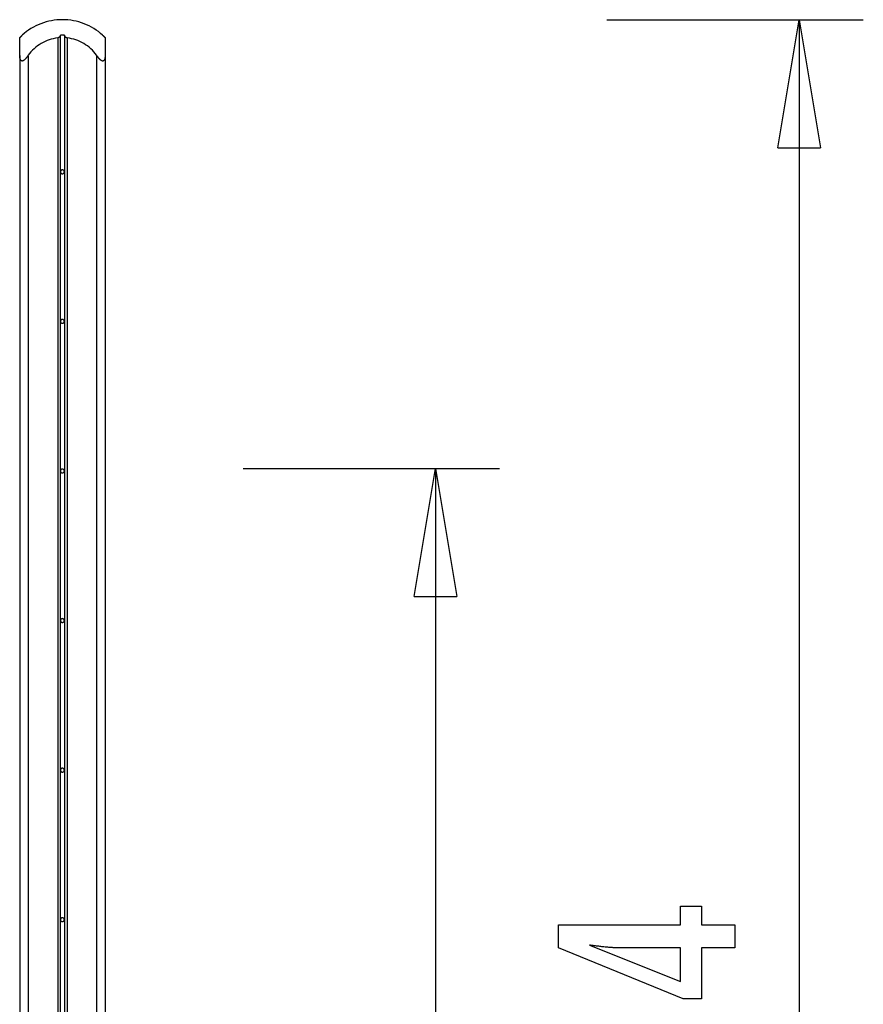
# Model space of a CAD drawing. Extents: x -11.7 to 11.7, y -12.1 to 12.1.
# Drawn here: x 0.8 to 10.7, y 0.7 to 12.1 of the extents above; entities that cross this region are included whole.
import ezdxf

# ---------------------------------------------------------------- set-up
doc = ezdxf.new("R2010")
doc.units = 0
doc.layers.get('0').update_dxf_attribs({"linetype": 'CONTINUOUS'})

msp = doc.modelspace()

# ---------------------------------------------------------------- linework, layer by layer
at = {"color": 0}
for points in [[(1.3338, 12.1316), (1.3338, 12.1316), (1.3015, 12.1307), (1.2694, 12.1285), (1.2374, 12.1247), (1.2057, 12.1195), (1.1741, 12.1127), (1.1429, 12.1047), (1.1121, 12.0952), (1.082, 12.0845), (1.0522, 12.0722), (1.0231, 12.0588), (0.9946, 12.044), (0.967, 12.0281), (0.9401, 12.0107), (0.9142, 11.9923), (0.8891, 11.9725), (0.8652, 11.9518)], [(1.3338, 12.1316), (1.3338, 12.1316), (1.3015, 12.1307), (1.2694, 12.1285), (1.2374, 12.1247), (1.2057, 12.1195), (1.1741, 12.1127), (1.1429, 12.1047), (1.1121, 12.0952), (1.082, 12.0845), (1.0522, 12.0722), (1.0231, 12.0588), (0.9946, 12.044), (0.967, 12.0281), (0.9401, 12.0107), (0.9142, 11.9923), (0.8891, 11.9725), (0.8652, 11.9518)], [(1.8024, 11.9518), (1.8024, 11.9518), (1.7783, 11.9725), (1.7532, 11.9923), (1.7272, 12.0107), (1.7004, 12.0281), (1.6726, 12.044), (1.6442, 12.0588), (1.6151, 12.0722), (1.5854, 12.0845), (1.5551, 12.0952), (1.5243, 12.1047), (1.4931, 12.1127), (1.4617, 12.1195), (1.4298, 12.1247), (1.3979, 12.1285), (1.3658, 12.1307), (1.3338, 12.1316), (1.3338, 12.1316), (1.3338, 12.1316), (1.3338, 12.1316), (1.3338, 12.1316), (1.3338, 12.1316), (1.3338, 12.1316), (1.3338, 12.1316), (1.3338, 12.1316), (1.3338, 12.1316), (1.3338, 12.1316), (1.3338, 12.1316), (1.3338, 12.1316), (1.3338, 12.1316), (1.3338, 12.1316), (1.3338, 12.1316), (1.3338, 12.1316), (1.3338, 12.1316)], [(1.8024, 11.9518), (1.8024, 11.9518), (1.7783, 11.9725), (1.7532, 11.9923), (1.7272, 12.0107), (1.7004, 12.0281), (1.6726, 12.044), (1.6442, 12.0588), (1.6151, 12.0722), (1.5854, 12.0845), (1.5551, 12.0952), (1.5243, 12.1047), (1.4931, 12.1127), (1.4617, 12.1195), (1.4298, 12.1247), (1.3979, 12.1285), (1.3658, 12.1307), (1.3338, 12.1316), (1.3338, 12.1316), (1.3338, 12.1316), (1.3338, 12.1316), (1.3338, 12.1316), (1.3338, 12.1316), (1.3338, 12.1316), (1.3338, 12.1316), (1.3338, 12.1316), (1.3338, 12.1316), (1.3338, 12.1316), (1.3338, 12.1316), (1.3338, 12.1316), (1.3338, 12.1316), (1.3338, 12.1316), (1.3338, 12.1316), (1.3338, 12.1316), (1.3338, 12.1316)], [(7.6779, 12.1316), (10.6672, 12.1316)], [(9.6708, 10.6369), (9.9199, 12.1316)], [(9.9199, 12.1316), (9.9199, -7.9826)], [(9.9199, 12.1316), (10.169, 10.6369)], [(9.9199, 12.1316), (9.9199, 10.6369)], [(0.8356, 11.9192), (0.8356, 11.9192), (0.8356, 11.9193), (0.8356, 11.9194), (0.8356, 11.9195), (0.8357, 11.9196), (0.8358, 11.9197), (0.8359, 11.9199), (0.8359, 11.92), (0.836, 11.9201), (0.8361, 11.9203), (0.8362, 11.9204), (0.8363, 11.9206), (0.8364, 11.9208), (0.8366, 11.921), (0.8367, 11.9212), (0.8368, 11.9214), (0.837, 11.9216), (0.8372, 11.9218), (0.8374, 11.922), (0.8375, 11.9222), (0.8377, 11.9225), (0.838, 11.9227), (0.8382, 11.923), (0.8384, 11.9232), (0.8386, 11.9235), (0.8388, 11.9238), (0.8391, 11.9241), (0.8393, 11.9243), (0.8396, 11.9246), (0.8398, 11.9249), (0.8401, 11.9252), (0.8403, 11.9255), (0.8406, 11.9258), (0.8408, 11.9261), (0.8411, 11.9264), (0.8415, 11.9267), (0.8417, 11.9271), (0.842, 11.9274), (0.8423, 11.9277), (0.8427, 11.9281), (0.8429, 11.9284), (0.8432, 11.9287), (0.8436, 11.929), (0.8439, 11.9294), (0.8442, 11.9297), (0.8446, 11.9301), (0.8449, 11.9304), (0.8452, 11.9308), (0.8455, 11.9311), (0.8459, 11.9315), (0.8462, 11.9319), (0.8466, 11.9322), (0.8469, 11.9326), (0.8473, 11.933), (0.8476, 11.9333), (0.848, 11.9337), (0.8484, 11.934), (0.8488, 11.9344), (0.8491, 11.9348), (0.8495, 11.9351), (0.8499, 11.9356), (0.8502, 11.9359), (0.8507, 11.9363), (0.851, 11.9367), (0.8514, 11.937), (0.8518, 11.9375), (0.8522, 11.9378), (0.8525, 11.9382), (0.853, 11.9386), (0.8534, 11.939), (0.8537, 11.9394), (0.8542, 11.9398), (0.8546, 11.9402), (0.855, 11.9405), (0.8554, 11.941), (0.8558, 11.9413), (0.8562, 11.9417), (0.8566, 11.9422), (0.857, 11.9425), (0.8575, 11.9429), (0.8579, 11.9434), (0.8583, 11.9437), (0.8587, 11.9441), (0.8591, 11.9445), (0.8596, 11.9449), (0.86, 11.9453), (0.8604, 11.9457), (0.8608, 11.9461), (0.8612, 11.9465), (0.8617, 11.9469), (0.8621, 11.9473), (0.8625, 11.9476), (0.8629, 11.9481), (0.8634, 11.9484), (0.8638, 11.9488), (0.8642, 11.9492), (0.8646, 11.9496), (0.865, 11.95), (0.8655, 11.9504)], [(0.8655, 11.9504), (0.8655, 11.951)], [(0.8655, 11.9504), (0.8655, 11.9504), (0.8655, 11.9504), (0.8655, 11.9504), (0.8655, 11.9504), (0.8655, 11.9504), (0.8655, 11.9504), (0.8655, 11.9504), (0.8655, 11.9504), (0.8655, 11.9504), (0.8655, 11.9504), (0.8655, 11.9504), (0.8655, 11.9504), (0.8655, 11.9504), (0.8655, 11.9504), (0.8655, 11.9504), (0.8655, 11.9504), (0.8655, 11.9504), (0.8655, 11.9504), (0.8655, 11.9504), (0.8655, 11.9504), (0.8655, 11.9504), (0.8655, 11.9504), (0.8655, 11.9504), (0.8655, 11.9504), (0.8655, 11.9504), (0.8655, 11.9504), (0.8655, 11.9504), (0.8655, 11.9504), (0.8655, 11.9504), (0.8655, 11.9504), (0.8655, 11.9504), (0.8655, 11.9504), (0.8655, 11.9504), (0.8655, 11.9504), (0.8655, 11.9504), (0.8655, 11.9504), (0.8655, 11.9504), (0.8655, 11.9504), (0.8655, 11.9504), (0.8655, 11.9504), (0.8655, 11.9504), (0.8655, 11.9504), (0.8655, 11.9504), (0.8655, 11.9504), (0.8655, 11.9504), (0.8655, 11.9504), (0.8655, 11.9504), (0.8655, 11.9504), (0.8655, 11.9504), (0.8655, 11.9504), (0.8655, 11.9504), (0.8655, 11.9504), (0.8655, 11.9504), (0.8655, 11.9504), (0.8655, 11.9504), (0.8655, 11.9504), (0.8655, 11.9504), (0.8655, 11.9504), (0.8655, 11.9504), (0.8655, 11.9504), (0.8655, 11.9504), (0.8655, 11.9504), (0.8655, 11.9504), (0.8655, 11.9504), (0.8655, 11.9504), (0.8655, 11.9504), (0.8655, 11.9504), (0.8655, 11.9504), (0.8655, 11.9504), (0.8655, 11.9504), (0.8655, 11.9504), (0.8655, 11.9504), (0.8655, 11.9504), (0.8655, 11.9504), (0.8655, 11.9504), (0.8655, 11.9504), (0.8655, 11.9504), (0.8655, 11.9504), (0.8655, 11.9504), (0.8655, 11.9504), (0.8655, 11.9504), (0.8655, 11.9504), (0.8655, 11.9504), (0.8655, 11.9504), (0.8655, 11.9504), (0.8655, 11.9504), (0.8655, 11.9504), (0.8655, 11.9504), (0.8655, 11.9504), (0.8655, 11.9504), (0.8655, 11.9504), (0.8655, 11.9504), (0.8655, 11.9504), (0.8655, 11.9504), (0.8655, 11.9504), (0.8655, 11.9504), (0.8655, 11.9504), (0.8655, 11.9504)], [(1.3089, 11.9504), (1.3089, 11.95), (1.3088, 11.9496), (1.3088, 11.9492), (1.3088, 11.9488), (1.3088, 11.9484), (1.3088, 11.9481), (1.3088, 11.9476), (1.3087, 11.9473), (1.3086, 11.9469), (1.3086, 11.9464), (1.3085, 11.9461), (1.3084, 11.9457), (1.3083, 11.9453), (1.3083, 11.9449), (1.3082, 11.9445), (1.3081, 11.9441), (1.308, 11.9437), (1.3079, 11.9434), (1.3078, 11.9429), (1.3076, 11.9426), (1.3076, 11.9422), (1.3074, 11.9417), (1.3073, 11.9414), (1.3072, 11.941), (1.307, 11.9406), (1.3069, 11.9402), (1.3067, 11.9398), (1.3065, 11.9394), (1.3063, 11.9391), (1.3062, 11.9387), (1.306, 11.9383), (1.3058, 11.9379), (1.3056, 11.9375), (1.3054, 11.9371), (1.3052, 11.9368), (1.305, 11.9363), (1.3048, 11.936), (1.3045, 11.9356), (1.3043, 11.9352), (1.3041, 11.9349), (1.3038, 11.9344), (1.3035, 11.9341), (1.3033, 11.9337), (1.303, 11.9333), (1.3027, 11.933), (1.3025, 11.9326), (1.3022, 11.9323), (1.3019, 11.9319), (1.3016, 11.9315), (1.3013, 11.9311), (1.301, 11.9308), (1.3006, 11.9304), (1.3004, 11.9301), (1.3, 11.9297), (1.2997, 11.9294), (1.2993, 11.929), (1.2989, 11.9287), (1.2986, 11.9283), (1.2982, 11.9281), (1.2979, 11.9277), (1.2975, 11.9274), (1.2971, 11.9271), (1.2967, 11.9267), (1.2964, 11.9264), (1.2959, 11.9261), (1.2955, 11.9258), (1.2951, 11.9255), (1.2947, 11.9252), (1.2942, 11.9249), (1.2938, 11.9246), (1.2934, 11.9243), (1.2929, 11.9241), (1.2925, 11.9238), (1.2921, 11.9235), (1.2916, 11.9232), (1.2911, 11.923), (1.2906, 11.9227), (1.2902, 11.9225), (1.2897, 11.9222), (1.2892, 11.922), (1.2887, 11.9218), (1.2882, 11.9216), (1.2877, 11.9214), (1.2872, 11.9212), (1.2867, 11.921), (1.2861, 11.9208), (1.2856, 11.9206), (1.2851, 11.9204), (1.2846, 11.9203), (1.284, 11.9201), (1.2834, 11.92), (1.283, 11.9199), (1.2824, 11.9197), (1.2818, 11.9196), (1.2813, 11.9195), (1.2807, 11.9194), (1.2802, 11.9193), (1.2796, 11.9192), (1.279, 11.9192)], [(1.3089, 11.9504), (1.3089, -6.6857)], [(1.358, 11.951), (1.358, 11.951), (1.3563, 11.951), (1.3548, 11.951), (1.3533, 11.951), (1.3518, 11.951), (1.3503, 11.951), (1.3488, 11.951), (1.3473, 11.951), (1.3458, 11.951), (1.3443, 11.951), (1.3428, 11.951), (1.3413, 11.951), (1.3398, 11.951), (1.3383, 11.951), (1.3368, 11.951), (1.3353, 11.951), (1.3338, 11.951), (1.3338, 11.951), (1.3321, 11.951), (1.3306, 11.951), (1.3291, 11.951), (1.3276, 11.951), (1.3261, 11.951), (1.3246, 11.951), (1.3231, 11.951), (1.3216, 11.951), (1.3201, 11.951), (1.3186, 11.951), (1.3171, 11.951), (1.3156, 11.951), (1.3141, 11.951), (1.3126, 11.951), (1.3111, 11.951), (1.3096, 11.951)], [(1.358, 11.951), (1.358, 11.951), (1.3563, 11.951), (1.3548, 11.951), (1.3533, 11.951), (1.3518, 11.951), (1.3503, 11.951), (1.3488, 11.951), (1.3473, 11.951), (1.3458, 11.951), (1.3443, 11.951), (1.3428, 11.951), (1.3413, 11.951), (1.3398, 11.951), (1.3383, 11.951), (1.3368, 11.951), (1.3353, 11.951), (1.3338, 11.951), (1.3338, 11.951), (1.3321, 11.951), (1.3306, 11.951), (1.3291, 11.951), (1.3276, 11.951), (1.3261, 11.951), (1.3246, 11.951), (1.3231, 11.951), (1.3216, 11.951), (1.3201, 11.951), (1.3186, 11.951), (1.3171, 11.951), (1.3156, 11.951), (1.3141, 11.951), (1.3126, 11.951), (1.3111, 11.951), (1.3096, 11.951)], [(1.3886, 11.9192), (1.388, 11.9192), (1.3875, 11.9193), (1.3869, 11.9194), (1.3863, 11.9195), (1.3858, 11.9196), (1.3852, 11.9197), (1.3847, 11.9199), (1.3841, 11.92), (1.3836, 11.9201), (1.3831, 11.9203), (1.3825, 11.9204), (1.382, 11.9206), (1.3814, 11.9208), (1.3809, 11.921), (1.3804, 11.9212), (1.3799, 11.9214), (1.3794, 11.9216), (1.3789, 11.9218), (1.3784, 11.922), (1.3779, 11.9222), (1.3774, 11.9225), (1.377, 11.9227), (1.3765, 11.923), (1.376, 11.9232), (1.3755, 11.9235), (1.3751, 11.9238), (1.3746, 11.9241), (1.3741, 11.9243), (1.3737, 11.9246), (1.3733, 11.9249), (1.3729, 11.9252), (1.3725, 11.9255), (1.372, 11.9258), (1.3716, 11.9261), (1.3712, 11.9264), (1.3708, 11.9267), (1.3704, 11.9271), (1.3701, 11.9274), (1.3697, 11.9277), (1.3693, 11.9281), (1.369, 11.9284), (1.3686, 11.9287), (1.3683, 11.929), (1.3679, 11.9294), (1.3676, 11.9297), (1.3673, 11.9301), (1.3669, 11.9304), (1.3666, 11.9308), (1.3663, 11.9311), (1.366, 11.9315), (1.3657, 11.9319), (1.3654, 11.9322), (1.3652, 11.9326), (1.3649, 11.933), (1.3646, 11.9333), (1.3643, 11.9337), (1.364, 11.934), (1.3638, 11.9344), (1.3636, 11.9348), (1.3633, 11.9351), (1.3631, 11.9356), (1.3629, 11.9359), (1.3626, 11.9363), (1.3624, 11.9367), (1.3622, 11.937), (1.362, 11.9375), (1.3618, 11.9378), (1.3617, 11.9382), (1.3614, 11.9386), (1.3612, 11.939), (1.3611, 11.9394), (1.361, 11.9398), (1.3607, 11.9402), (1.3606, 11.9405), (1.3605, 11.941), (1.3603, 11.9413), (1.3602, 11.9417), (1.36, 11.9422), (1.3599, 11.9425), (1.3598, 11.9429), (1.3597, 11.9434), (1.3596, 11.9437), (1.3595, 11.9441), (1.3594, 11.9445), (1.3593, 11.9449), (1.3592, 11.9453), (1.3591, 11.9457), (1.3591, 11.9461), (1.359, 11.9465), (1.3589, 11.9469), (1.3589, 11.9473), (1.3589, 11.9476), (1.3589, 11.9481), (1.3588, 11.9484), (1.3588, 11.9488), (1.3587, 11.9492), (1.3587, 11.9496), (1.3587, 11.95), (1.3587, 11.9504)], [(1.3587, 11.9504), (1.3587, -6.6857)], [(1.8021, 11.951), (1.8021, 11.9504)], [(1.8021, 11.9504), (1.8025, 11.95), (1.803, 11.9496), (1.8034, 11.9492), (1.8039, 11.9488), (1.8043, 11.9484), (1.8047, 11.9481), (1.8051, 11.9476), (1.8055, 11.9473), (1.806, 11.9469), (1.8064, 11.9464), (1.8068, 11.9461), (1.8072, 11.9457), (1.8076, 11.9453), (1.8081, 11.9449), (1.8085, 11.9445), (1.8089, 11.9441), (1.8093, 11.9437), (1.8097, 11.9434), (1.8102, 11.9429), (1.8106, 11.9426), (1.8109, 11.9422), (1.8114, 11.9417), (1.8118, 11.9414), (1.8122, 11.941), (1.8126, 11.9406), (1.813, 11.9402), (1.8134, 11.9398), (1.8138, 11.9394), (1.8142, 11.9391), (1.8146, 11.9387), (1.8149, 11.9383), (1.8154, 11.9379), (1.8158, 11.9375), (1.8161, 11.9371), (1.8165, 11.9368), (1.8169, 11.9363), (1.8173, 11.936), (1.8177, 11.9356), (1.818, 11.9352), (1.8184, 11.9349), (1.8188, 11.9344), (1.8191, 11.9341), (1.8196, 11.9337), (1.8199, 11.9333), (1.8203, 11.933), (1.8206, 11.9326), (1.821, 11.9323), (1.8213, 11.9319), (1.8217, 11.9315), (1.822, 11.9311), (1.8224, 11.9308), (1.8227, 11.9304), (1.8231, 11.9301), (1.8234, 11.9297), (1.8237, 11.9294), (1.8241, 11.929), (1.8243, 11.9287), (1.8247, 11.9283), (1.825, 11.9281), (1.8253, 11.9277), (1.8256, 11.9274), (1.8259, 11.9271), (1.8262, 11.9267), (1.8264, 11.9264), (1.8267, 11.9261), (1.827, 11.9258), (1.8273, 11.9255), (1.8276, 11.9252), (1.8278, 11.9249), (1.8281, 11.9246), (1.8283, 11.9243), (1.8285, 11.9241), (1.8288, 11.9238), (1.829, 11.9235), (1.8292, 11.9232), (1.8295, 11.923), (1.8297, 11.9227), (1.8299, 11.9225), (1.83, 11.9222), (1.8302, 11.922), (1.8304, 11.9218), (1.8306, 11.9216), (1.8307, 11.9214), (1.8309, 11.9212), (1.831, 11.921), (1.8311, 11.9208), (1.8313, 11.9206), (1.8314, 11.9204), (1.8315, 11.9203), (1.8316, 11.9201), (1.8317, 11.92), (1.8318, 11.9199), (1.8318, 11.9197), (1.8319, 11.9196), (1.8319, 11.9195), (1.832, 11.9194), (1.832, 11.9193), (1.832, 11.9192), (1.832, 11.9192)], [(0.8356, 11.7159), (0.8356, 11.9192)], [(1.2785, 11.9185), (1.2785, 11.9185), (1.2528, 11.9147), (1.2275, 11.9099), (1.2025, 11.9036), (1.1781, 11.8962), (1.1539, 11.8872), (1.1305, 11.8773), (1.1076, 11.8661), (1.0854, 11.8538), (1.0637, 11.8402), (1.0428, 11.8255), (1.0226, 11.8098), (1.0033, 11.7931), (0.9848, 11.7753), (0.9673, 11.7565), (0.9507, 11.7368), (0.9353, 11.7163)], [(1.2785, 11.9185), (1.2785, 11.9185), (1.2528, 11.9147), (1.2275, 11.9099), (1.2025, 11.9036), (1.1781, 11.8962), (1.1539, 11.8872), (1.1305, 11.8773), (1.1076, 11.8661), (1.0854, 11.8538), (1.0637, 11.8402), (1.0428, 11.8255), (1.0226, 11.8098), (1.0033, 11.7931), (0.9848, 11.7753), (0.9673, 11.7565), (0.9507, 11.7368), (0.9353, 11.7163)], [(1.279, 11.9192), (1.279, -6.7077)], [(1.3886, 11.9192), (1.3886, -6.7077)], [(1.7323, 11.7163), (1.7323, 11.7163), (1.7167, 11.7368), (1.7001, 11.7565), (1.6825, 11.7753), (1.6641, 11.7931), (1.6447, 11.8098), (1.6246, 11.8255), (1.6036, 11.8402), (1.5821, 11.8538), (1.5596, 11.8661), (1.5368, 11.8773), (1.5133, 11.8872), (1.4893, 11.8962), (1.4647, 11.9036), (1.4399, 11.9099), (1.4146, 11.9147), (1.3891, 11.9185)], [(1.7323, 11.7163), (1.7323, 11.7163), (1.7167, 11.7368), (1.7001, 11.7565), (1.6825, 11.7753), (1.6641, 11.7931), (1.6447, 11.8098), (1.6246, 11.8255), (1.6036, 11.8402), (1.5821, 11.8538), (1.5596, 11.8661), (1.5368, 11.8773), (1.5133, 11.8872), (1.4893, 11.8962), (1.4647, 11.9036), (1.4399, 11.9099), (1.4146, 11.9147), (1.3891, 11.9185)], [(1.832, 11.9192), (1.832, 11.9192), (1.832, 11.9192), (1.832, 11.9192), (1.832, 11.9193), (1.832, 11.9193), (1.832, 11.9194), (1.832, 11.9194), (1.832, 11.9194), (1.832, 11.9194), (1.8319, 11.9195), (1.8319, 11.9196), (1.8319, 11.9196), (1.8318, 11.9196), (1.8318, 11.9197), (1.8318, 11.9197), (1.8318, 11.9198), (1.8318, 11.9199), (1.8317, 11.9199), (1.8317, 11.9199), (1.8317, 11.92), (1.8316, 11.9201), (1.8316, 11.9201), (1.8316, 11.9202), (1.8315, 11.9203), (1.8315, 11.9203), (1.8314, 11.9203), (1.8314, 11.9204), (1.8313, 11.9205), (1.8313, 11.9206), (1.8313, 11.9206), (1.8312, 11.9207), (1.8311, 11.9208), (1.8311, 11.9209), (1.8311, 11.921), (1.831, 11.921), (1.8309, 11.9211), (1.8309, 11.9212), (1.8308, 11.9213), (1.8307, 11.9213), (1.8306, 11.9215), (1.8306, 11.9215), (1.8306, 11.9216), (1.8305, 11.9217), (1.8304, 11.9218), (1.8304, 11.9219), (1.8303, 11.922), (1.8302, 11.922), (1.8301, 11.9222), (1.83, 11.9222), (1.8299, 11.9224), (1.8299, 11.9225), (1.8298, 11.9225), (1.8297, 11.9227), (1.8297, 11.9227), (1.8295, 11.9229), (1.8295, 11.9229), (1.8294, 11.9231), (1.8293, 11.9232), (1.8292, 11.9233), (1.8291, 11.9234), (1.829, 11.9235), (1.829, 11.9236), (1.8288, 11.9237), (1.8288, 11.9238), (1.8287, 11.9239), (1.8285, 11.9241), (1.8285, 11.9241), (1.8283, 11.9243), (1.8283, 11.9244), (1.8282, 11.9245), (1.8281, 11.9246), (1.828, 11.9248), (1.8278, 11.9248), (1.8278, 11.925), (1.8276, 11.9251), (1.8276, 11.9252), (1.8274, 11.9253), (1.8273, 11.9255), (1.8272, 11.9256), (1.8271, 11.9257), (1.827, 11.9258), (1.8269, 11.926), (1.8268, 11.9261), (1.8266, 11.9262), (1.8265, 11.9263), (1.8264, 11.9264), (1.8263, 11.9266), (1.8262, 11.9267), (1.8261, 11.9269), (1.8259, 11.927), (1.8258, 11.9271), (1.8257, 11.9272), (1.8256, 11.9274), (1.8255, 11.9275), (1.8253, 11.9276), (1.8252, 11.9278), (1.8251, 11.9279), (1.825, 11.9281), (1.8248, 11.9282)], [(1.832, 11.9192), (1.832, 11.7159)], [(0.8356, 11.7159), (0.8356, -7.9466)], [(0.9352, 11.7159), (0.9334, 11.7134), (0.9317, 11.711), (0.93, 11.7086), (0.9282, 11.7062), (0.9266, 11.7039), (0.9248, 11.7016), (0.9231, 11.6994), (0.9215, 11.6972), (0.9198, 11.695), (0.9182, 11.6929), (0.9165, 11.6909), (0.9149, 11.6889), (0.9134, 11.6869), (0.9118, 11.685), (0.9102, 11.6831), (0.9087, 11.6814), (0.9071, 11.6795), (0.9056, 11.6778), (0.904, 11.6761), (0.9025, 11.6744), (0.901, 11.6728), (0.8995, 11.6712), (0.8979, 11.6697), (0.8965, 11.6681), (0.8949, 11.6666), (0.8934, 11.6652), (0.8919, 11.6639), (0.8904, 11.6626), (0.889, 11.6613), (0.8875, 11.6601), (0.886, 11.6589), (0.8845, 11.6579), (0.8831, 11.6568), (0.8816, 11.6558), (0.8802, 11.6549), (0.8788, 11.6541), (0.8773, 11.6533), (0.8759, 11.6526), (0.8746, 11.652), (0.8732, 11.6515), (0.8718, 11.651), (0.8704, 11.6506), (0.8691, 11.6503), (0.8678, 11.65), (0.8666, 11.6499), (0.8653, 11.6498), (0.8641, 11.6498), (0.8629, 11.6499), (0.8617, 11.65), (0.8606, 11.6503), (0.8595, 11.6506), (0.8584, 11.651), (0.8573, 11.6514), (0.8563, 11.652), (0.8552, 11.6525), (0.8542, 11.6532), (0.8533, 11.6539), (0.8523, 11.6547), (0.8515, 11.6556), (0.8507, 11.6565), (0.8498, 11.6574), (0.849, 11.6584), (0.8483, 11.6594), (0.8475, 11.6605), (0.8469, 11.6615), (0.8462, 11.6626), (0.8455, 11.6638), (0.8449, 11.665), (0.8443, 11.6661), (0.8438, 11.6673), (0.8433, 11.6685), (0.8428, 11.6697), (0.8423, 11.671), (0.8418, 11.6723), (0.8413, 11.6736), (0.8409, 11.6751), (0.8405, 11.6765), (0.8401, 11.6779), (0.8396, 11.6794), (0.8393, 11.6809), (0.8389, 11.6825), (0.8386, 11.6841), (0.8382, 11.6857), (0.838, 11.6873), (0.8376, 11.6891), (0.8373, 11.6908), (0.8371, 11.6925), (0.8368, 11.6943), (0.8366, 11.6962), (0.8364, 11.698), (0.8363, 11.6999), (0.8361, 11.7018), (0.836, 11.7037), (0.8359, 11.7057), (0.8358, 11.7077), (0.8356, 11.7097), (0.8356, 11.7117), (0.8356, 11.7138), (0.8356, 11.7159)], [(0.9352, 11.7159), (0.9352, -7.9466)], [(1.832, 11.7159), (1.832, 11.7134), (1.832, 11.711), (1.8319, 11.7086), (1.8318, 11.7062), (1.8316, 11.7039), (1.8315, 11.7016), (1.8313, 11.6994), (1.8311, 11.6972), (1.8308, 11.695), (1.8306, 11.6929), (1.8302, 11.6909), (1.8299, 11.6889), (1.8296, 11.687), (1.8292, 11.685), (1.8288, 11.6832), (1.8284, 11.6814), (1.828, 11.6795), (1.8275, 11.6779), (1.827, 11.6761), (1.8265, 11.6744), (1.8259, 11.6728), (1.8254, 11.6712), (1.8248, 11.6697), (1.8242, 11.6682), (1.8235, 11.6667), (1.8229, 11.6652), (1.8221, 11.6639), (1.8214, 11.6626), (1.8206, 11.6613), (1.8198, 11.6601), (1.819, 11.6589), (1.8182, 11.6579), (1.8172, 11.6568), (1.8164, 11.6558), (1.8154, 11.6549), (1.8145, 11.6541), (1.8135, 11.6533), (1.8125, 11.6526), (1.8114, 11.652), (1.8104, 11.6515), (1.8093, 11.651), (1.8081, 11.6506), (1.8069, 11.6503), (1.8057, 11.65), (1.8046, 11.6499), (1.8034, 11.6498), (1.8022, 11.6498), (1.8009, 11.6499), (1.7996, 11.65), (1.7984, 11.6503), (1.7971, 11.6506), (1.7958, 11.651), (1.7945, 11.6514), (1.7931, 11.652), (1.7918, 11.6525), (1.7905, 11.6532), (1.7891, 11.6539), (1.7877, 11.6547), (1.7864, 11.6556), (1.7851, 11.6565), (1.7836, 11.6574), (1.7823, 11.6584), (1.781, 11.6594), (1.7797, 11.6605), (1.7784, 11.6615), (1.7771, 11.6626), (1.7758, 11.6638), (1.7745, 11.665), (1.7733, 11.6661), (1.772, 11.6673), (1.7708, 11.6685), (1.7696, 11.6697), (1.7683, 11.671), (1.767, 11.6723), (1.7658, 11.6736), (1.7645, 11.6751), (1.7632, 11.6765), (1.7619, 11.6779), (1.7606, 11.6794), (1.7593, 11.6809), (1.758, 11.6825), (1.7566, 11.6841), (1.7552, 11.6857), (1.7539, 11.6873), (1.7525, 11.6891), (1.7512, 11.6908), (1.7498, 11.6925), (1.7484, 11.6943), (1.747, 11.6962), (1.7455, 11.698), (1.7441, 11.6999), (1.7427, 11.7018), (1.7412, 11.7037), (1.7397, 11.7057), (1.7383, 11.7077), (1.7368, 11.7097), (1.7353, 11.7117), (1.7338, 11.7138), (1.7324, 11.7159)], [(1.7324, 11.7159), (1.7324, -7.9466)], [(1.832, 11.7159), (1.832, -7.9466)], [(9.6708, 10.6369), (10.169, 10.6369)], [(1.3338, 10.3803), (1.3338, 10.3803), (1.3284, 10.3797), (1.3239, 10.3783), (1.32, 10.376), (1.3169, 10.3733), (1.3144, 10.3698), (1.3127, 10.3661), (1.3117, 10.362), (1.3114, 10.3579), (1.3117, 10.3537), (1.3127, 10.3496), (1.3144, 10.3458), (1.3169, 10.3425), (1.32, 10.3395), (1.3239, 10.3374), (1.3284, 10.336), (1.3338, 10.3356), (1.3338, 10.3356), (1.3389, 10.336), (1.3435, 10.3374), (1.3472, 10.3395), (1.3505, 10.3425), (1.3528, 10.3458), (1.3546, 10.3496), (1.3556, 10.3537), (1.3561, 10.3579), (1.3556, 10.362), (1.3546, 10.3661), (1.3528, 10.3698), (1.3505, 10.3733), (1.3472, 10.376), (1.3435, 10.3783), (1.3389, 10.3797), (1.3338, 10.3803), (1.3338, 10.3803), (1.3338, 10.3803), (1.3338, 10.3803), (1.3338, 10.3803), (1.3338, 10.3803), (1.3338, 10.3803), (1.3338, 10.3803), (1.3338, 10.3803), (1.3338, 10.3803), (1.3338, 10.3803), (1.3338, 10.3803), (1.3338, 10.3803), (1.3338, 10.3803), (1.3338, 10.3803), (1.3338, 10.3803), (1.3338, 10.3803), (1.3338, 10.3803)], [(1.3338, 8.6365), (1.3338, 8.6365), (1.3284, 8.6359), (1.3239, 8.6345), (1.32, 8.6322), (1.3169, 8.6295), (1.3144, 8.626), (1.3127, 8.6223), (1.3117, 8.6182), (1.3114, 8.6141), (1.3117, 8.6099), (1.3127, 8.6058), (1.3144, 8.602), (1.3169, 8.5987), (1.32, 8.5957), (1.3239, 8.5936), (1.3284, 8.5922), (1.3338, 8.5919), (1.3338, 8.5919), (1.3389, 8.5922), (1.3435, 8.5936), (1.3472, 8.5957), (1.3505, 8.5987), (1.3528, 8.602), (1.3546, 8.6058), (1.3556, 8.6099), (1.3561, 8.6141), (1.3556, 8.6182), (1.3546, 8.6223), (1.3528, 8.626), (1.3505, 8.6295), (1.3472, 8.6322), (1.3435, 8.6345), (1.3389, 8.6359), (1.3338, 8.6365), (1.3338, 8.6365), (1.3338, 8.6365), (1.3338, 8.6365), (1.3338, 8.6365), (1.3338, 8.6365), (1.3338, 8.6365), (1.3338, 8.6365), (1.3338, 8.6365), (1.3338, 8.6365), (1.3338, 8.6365), (1.3338, 8.6365), (1.3338, 8.6365), (1.3338, 8.6365), (1.3338, 8.6365), (1.3338, 8.6365), (1.3338, 8.6365), (1.3338, 8.6365)], [(1.3338, 6.8928), (1.3338, 6.8928), (1.3284, 6.8922), (1.3239, 6.8908), (1.32, 6.8885), (1.3169, 6.8858), (1.3144, 6.8823), (1.3127, 6.8786), (1.3117, 6.8745), (1.3114, 6.8704), (1.3117, 6.8662), (1.3127, 6.8621), (1.3144, 6.8583), (1.3169, 6.855), (1.32, 6.852), (1.3239, 6.8499), (1.3284, 6.8485), (1.3338, 6.8481), (1.3338, 6.8481), (1.3389, 6.8485), (1.3435, 6.8499), (1.3472, 6.852), (1.3505, 6.8549), (1.3528, 6.8582), (1.3546, 6.862), (1.3556, 6.8661), (1.3561, 6.8703), (1.3556, 6.8744), (1.3546, 6.8785), (1.3528, 6.8822), (1.3505, 6.8857), (1.3472, 6.8884), (1.3435, 6.8907), (1.3389, 6.8921), (1.3338, 6.8927), (1.3338, 6.8927), (1.3338, 6.8927), (1.3338, 6.8927), (1.3338, 6.8927), (1.3338, 6.8927), (1.3338, 6.8927), (1.3338, 6.8927), (1.3338, 6.8927), (1.3338, 6.8927), (1.3338, 6.8927), (1.3338, 6.8927), (1.3338, 6.8927), (1.3338, 6.8927), (1.3338, 6.8927), (1.3338, 6.8927), (1.3338, 6.8927), (1.3338, 6.8928)], [(3.4388, 6.9003), (6.4281, 6.9003)], [(5.4316, 5.4057), (5.6808, 6.9003)], [(5.6808, 6.9003), (5.6808, -2.6156)], [(5.6808, 6.9003), (5.9299, 5.4057)], [(5.6808, 6.9003), (5.6808, 5.4057)], [(5.4316, 5.4057), (5.9299, 5.4057)], [(1.3338, 5.149), (1.3338, 5.149), (1.3284, 5.1484), (1.3239, 5.147), (1.32, 5.1447), (1.3169, 5.142), (1.3144, 5.1385), (1.3127, 5.1348), (1.3117, 5.1307), (1.3114, 5.1266), (1.3117, 5.1224), (1.3127, 5.1183), (1.3144, 5.1145), (1.3169, 5.1112), (1.32, 5.1082), (1.3239, 5.1061), (1.3284, 5.1047), (1.3338, 5.1043), (1.3338, 5.1043), (1.3389, 5.1047), (1.3435, 5.1061), (1.3472, 5.1082), (1.3505, 5.1112), (1.3528, 5.1145), (1.3546, 5.1183), (1.3556, 5.1224), (1.3561, 5.1266), (1.3556, 5.1307), (1.3546, 5.1348), (1.3528, 5.1385), (1.3505, 5.142), (1.3472, 5.1447), (1.3435, 5.147), (1.3389, 5.1484), (1.3338, 5.149), (1.3338, 5.149), (1.3338, 5.149), (1.3338, 5.149), (1.3338, 5.149), (1.3338, 5.149), (1.3338, 5.149), (1.3338, 5.149), (1.3338, 5.149), (1.3338, 5.149), (1.3338, 5.149), (1.3338, 5.149), (1.3338, 5.149), (1.3338, 5.149), (1.3338, 5.149), (1.3338, 5.149), (1.3338, 5.149), (1.3338, 5.149)], [(1.3338, 3.4052), (1.3338, 3.4052), (1.3284, 3.4046), (1.3239, 3.4032), (1.32, 3.4009), (1.3169, 3.3982), (1.3144, 3.3947), (1.3127, 3.391), (1.3117, 3.3869), (1.3114, 3.3828), (1.3117, 3.3786), (1.3127, 3.3745), (1.3144, 3.3707), (1.3169, 3.3674), (1.32, 3.3644), (1.3239, 3.3623), (1.3284, 3.3609), (1.3338, 3.3606), (1.3338, 3.3606), (1.3389, 3.3609), (1.3435, 3.3623), (1.3472, 3.3644), (1.3505, 3.3674), (1.3528, 3.3707), (1.3546, 3.3745), (1.3556, 3.3786), (1.3561, 3.3828), (1.3556, 3.3869), (1.3546, 3.391), (1.3528, 3.3947), (1.3505, 3.3982), (1.3472, 3.4009), (1.3435, 3.4032), (1.3389, 3.4046), (1.3338, 3.4052), (1.3338, 3.4052), (1.3338, 3.4052), (1.3338, 3.4052), (1.3338, 3.4052), (1.3338, 3.4052), (1.3338, 3.4052), (1.3338, 3.4052), (1.3338, 3.4052), (1.3338, 3.4052), (1.3338, 3.4052), (1.3338, 3.4052), (1.3338, 3.4052), (1.3338, 3.4052), (1.3338, 3.4052), (1.3338, 3.4052), (1.3338, 3.4052), (1.3338, 3.4052)], [(9.1716, 1.3104), (8.7817, 1.3104), (8.7817, 0.7177), (8.5681, 0.7177), (7.1142, 1.3104), (7.1142, 1.5804), (8.5366, 1.5804), (8.5366, 1.7953), (8.7817, 1.7953), (8.7817, 1.5804), (9.1716, 1.5804), (9.1716, 1.3104)], [(1.3338, 1.6615), (1.3338, 1.6615), (1.3284, 1.6609), (1.3239, 1.6595), (1.32, 1.6572), (1.3169, 1.6545), (1.3144, 1.651), (1.3127, 1.6473), (1.3117, 1.6432), (1.3114, 1.6391), (1.3117, 1.6349), (1.3127, 1.6308), (1.3144, 1.627), (1.3169, 1.6237), (1.32, 1.6207), (1.3239, 1.6186), (1.3284, 1.6172), (1.3338, 1.6168), (1.3338, 1.6168), (1.3389, 1.6172), (1.3435, 1.6186), (1.3472, 1.6207), (1.3505, 1.6236), (1.3528, 1.6269), (1.3546, 1.6307), (1.3556, 1.6348), (1.3561, 1.639), (1.3556, 1.6431), (1.3546, 1.6472), (1.3528, 1.6509), (1.3505, 1.6544), (1.3472, 1.6571), (1.3435, 1.6594), (1.3389, 1.6608), (1.3338, 1.6614), (1.3338, 1.6614), (1.3338, 1.6614), (1.3338, 1.6614), (1.3338, 1.6614), (1.3338, 1.6614), (1.3338, 1.6614), (1.3338, 1.6614), (1.3338, 1.6614), (1.3338, 1.6614), (1.3338, 1.6614), (1.3338, 1.6614), (1.3338, 1.6614), (1.3338, 1.6614), (1.3338, 1.6614), (1.3338, 1.6614), (1.3338, 1.6614), (1.3338, 1.6615)], [(8.5366, 1.3104), (7.8311, 1.3104), (7.8311, 1.3104), (7.8232, 1.3104), (7.8153, 1.3104), (7.807, 1.3105), (7.7987, 1.3108), (7.79, 1.3111), (7.7812, 1.3115), (7.7721, 1.3119), (7.7629, 1.3125), (7.7532, 1.313), (7.7435, 1.3136), (7.7334, 1.3142), (7.7233, 1.315), (7.7127, 1.3158), (7.7021, 1.3167), (7.6911, 1.3176), (7.6801, 1.3188), (7.6801, 1.3188), (7.6685, 1.3197), (7.657, 1.3208), (7.6451, 1.322), (7.6333, 1.3232), (7.6211, 1.3244), (7.6088, 1.3258), (7.5963, 1.3273), (7.5838, 1.3289), (7.5707, 1.3304), (7.5577, 1.332), (7.5443, 1.3337), (7.531, 1.3355), (7.5173, 1.3373), (7.5035, 1.3393), (7.4895, 1.3412), (7.4755, 1.3433), (8.5366, 0.9204), (8.5366, 1.3104)]]:
    msp.add_lwpolyline(points, dxfattribs=at)

doc.saveas('drawing.dxf')
